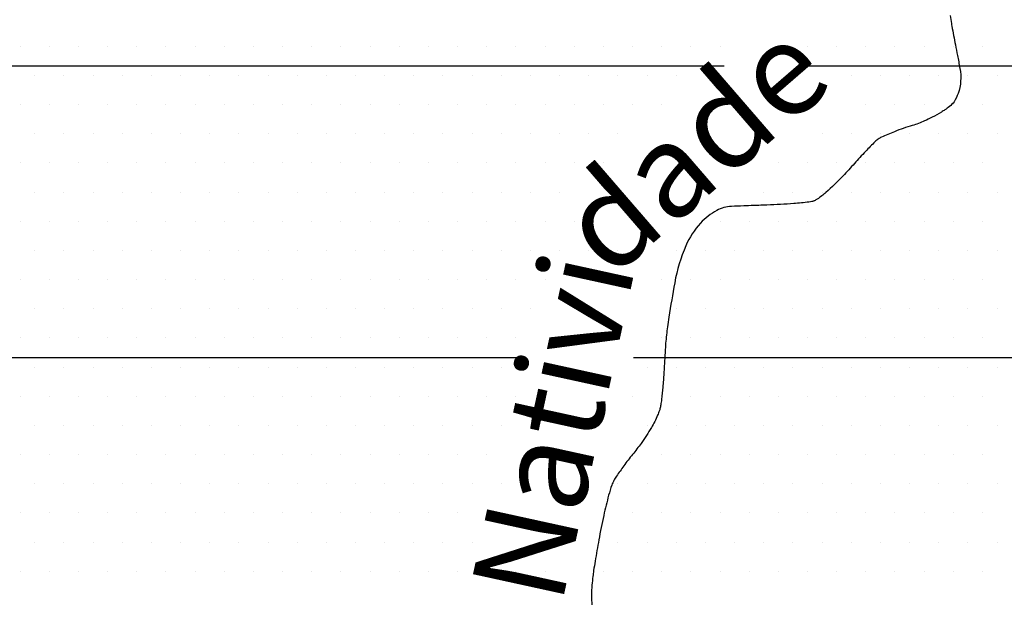
# Model space of a CAD drawing. Units: metres. Extents: x -991 to -150, y -36033 to 8258.
# Drawn here: x -647 to -626, y 7894 to 7906 of the extents above; entities that cross this region are included whole.
import ezdxf
from ezdxf.enums import TextEntityAlignment as Align

# ---------------------------------------------------------------- set-up
doc = ezdxf.new("R2010")
doc.units = ezdxf.units.M
doc.header["$MEASUREMENT"] = 0
for name, color, linetype, lineweight in [('0_1', 1, 'Continuous', 0), ('AFLUENTES', 1, 'Continuous', 0), ('TX02', 1, 'Continuous', 0)]:
    doc.layers.add(name, color=color, linetype=linetype, lineweight=lineweight)
doc.styles.add('Style-WORKING', font='WORKING.shx')

msp = doc.modelspace()

# ---------------------------------------------------------------- linework, layer by layer
at = {"layer": '0_1', "color": 7, "linetype": 'Continuous', "lineweight": -3}
for p, q in [((-646.635, 7905.721), (-646.635, 7905.721)), ((-646.01, 7905.721), (-646.01, 7905.721)), ((-645.385, 7905.721), (-645.385, 7905.721)), ((-644.76, 7905.721), (-644.76, 7905.721)), ((-644.135, 7905.721), (-644.135, 7905.721)), ((-643.51, 7905.721), (-643.51, 7905.721)), ((-642.885, 7905.721), (-642.885, 7905.721)), ((-642.26, 7905.721), (-642.26, 7905.721)), ((-641.635, 7905.721), (-641.635, 7905.721)), ((-641.01, 7905.721), (-641.01, 7905.721)), ((-640.385, 7905.721), (-640.385, 7905.721)), ((-639.76, 7905.721), (-639.76, 7905.721)), ((-639.135, 7905.721), (-639.135, 7905.721)), ((-638.51, 7905.721), (-638.51, 7905.721)), ((-637.885, 7905.721), (-637.885, 7905.721)), ((-637.26, 7905.721), (-637.26, 7905.721)), ((-636.635, 7905.721), (-636.635, 7905.721)), ((-636.01, 7905.721), (-636.01, 7905.721)), ((-635.385, 7905.721), (-635.385, 7905.721)), ((-634.76, 7905.721), (-634.76, 7905.721)), ((-634.135, 7905.721), (-634.135, 7905.721)), ((-633.51, 7905.721), (-633.51, 7905.721)), ((-632.885, 7905.721), (-632.885, 7905.721)), ((-632.26, 7905.721), (-632.26, 7905.721)), ((-631.635, 7905.721), (-631.635, 7905.721)), ((-629.76, 7905.721), (-629.76, 7905.721)), ((-629.135, 7905.721), (-629.135, 7905.721)), ((-628.51, 7905.721), (-628.51, 7905.721)), ((-627.885, 7905.721), (-627.885, 7905.721)), ((-627.26, 7905.721), (-627.26, 7905.721)), ((-626.635, 7905.721), (-626.635, 7905.721)), ((-626.01, 7905.721), (-626.01, 7905.721)), ((-651.035, 7905.3), (-631.543, 7905.3)), ((-629.96, 7905.3), (-615.661, 7905.3)), ((-646.323, 7905.096), (-646.323, 7905.096)), ((-645.698, 7905.096), (-645.698, 7905.096)), ((-645.073, 7905.096), (-645.073, 7905.096)), ((-644.448, 7905.096), (-644.448, 7905.096)), ((-643.823, 7905.096), (-643.823, 7905.096)), ((-643.198, 7905.096), (-643.198, 7905.096)), ((-642.573, 7905.096), (-642.573, 7905.096)), ((-641.948, 7905.096), (-641.948, 7905.096)), ((-641.323, 7905.096), (-641.323, 7905.096)), ((-640.698, 7905.096), (-640.698, 7905.096)), ((-640.073, 7905.096), (-640.073, 7905.096)), ((-639.448, 7905.096), (-639.448, 7905.096)), ((-638.823, 7905.096), (-638.823, 7905.096)), ((-638.198, 7905.096), (-638.198, 7905.096)), ((-637.573, 7905.096), (-637.573, 7905.096)), ((-636.948, 7905.096), (-636.948, 7905.096)), ((-636.323, 7905.096), (-636.323, 7905.096)), ((-635.698, 7905.096), (-635.698, 7905.096)), ((-635.073, 7905.096), (-635.073, 7905.096)), ((-634.448, 7905.096), (-634.448, 7905.096)), ((-633.823, 7905.096), (-633.823, 7905.096)), ((-633.198, 7905.096), (-633.198, 7905.096)), ((-632.573, 7905.096), (-632.573, 7905.096)), ((-631.948, 7905.096), (-631.948, 7905.096)), ((-628.823, 7905.096), (-628.823, 7905.096)), ((-628.198, 7905.096), (-628.198, 7905.096)), ((-627.573, 7905.096), (-627.573, 7905.096)), ((-626.948, 7905.096), (-626.948, 7905.096)), ((-626.323, 7905.096), (-626.323, 7905.096)), ((-625.698, 7905.096), (-625.698, 7905.096)), ((-646.635, 7904.471), (-646.635, 7904.471)), ((-646.01, 7904.471), (-646.01, 7904.471)), ((-645.385, 7904.471), (-645.385, 7904.471)), ((-644.76, 7904.471), (-644.76, 7904.471)), ((-644.135, 7904.471), (-644.135, 7904.471)), ((-643.51, 7904.471), (-643.51, 7904.471)), ((-642.885, 7904.471), (-642.885, 7904.471)), ((-642.26, 7904.471), (-642.26, 7904.471)), ((-641.635, 7904.471), (-641.635, 7904.471)), ((-641.01, 7904.471), (-641.01, 7904.471)), ((-640.385, 7904.471), (-640.385, 7904.471)), ((-639.76, 7904.471), (-639.76, 7904.471)), ((-639.135, 7904.471), (-639.135, 7904.471)), ((-638.51, 7904.471), (-638.51, 7904.471)), ((-637.885, 7904.471), (-637.885, 7904.471)), ((-637.26, 7904.471), (-637.26, 7904.471)), ((-636.635, 7904.471), (-636.635, 7904.471)), ((-636.01, 7904.471), (-636.01, 7904.471)), ((-635.385, 7904.471), (-635.385, 7904.471)), ((-634.76, 7904.471), (-634.76, 7904.471)), ((-634.135, 7904.471), (-634.135, 7904.471)), ((-633.51, 7904.471), (-633.51, 7904.471)), ((-632.885, 7904.471), (-632.885, 7904.471)), ((-628.51, 7904.471), (-628.51, 7904.471)), ((-627.885, 7904.471), (-627.885, 7904.471)), ((-627.26, 7904.471), (-627.26, 7904.471)), ((-626.635, 7904.471), (-626.635, 7904.471)), ((-626.01, 7904.471), (-626.01, 7904.471)), ((-646.323, 7903.846), (-646.323, 7903.846)), ((-645.698, 7903.846), (-645.698, 7903.846)), ((-645.073, 7903.846), (-645.073, 7903.846)), ((-644.448, 7903.846), (-644.448, 7903.846)), ((-643.823, 7903.846), (-643.823, 7903.846)), ((-643.198, 7903.846), (-643.198, 7903.846)), ((-642.573, 7903.846), (-642.573, 7903.846)), ((-641.948, 7903.846), (-641.948, 7903.846)), ((-641.323, 7903.846), (-641.323, 7903.846)), ((-640.698, 7903.846), (-640.698, 7903.846)), ((-640.073, 7903.846), (-640.073, 7903.846)), ((-639.448, 7903.846), (-639.448, 7903.846)), ((-638.823, 7903.846), (-638.823, 7903.846)), ((-638.198, 7903.846), (-638.198, 7903.846)), ((-637.573, 7903.846), (-637.573, 7903.846)), ((-636.948, 7903.846), (-636.948, 7903.846)), ((-636.323, 7903.846), (-636.323, 7903.846)), ((-635.698, 7903.846), (-635.698, 7903.846)), ((-635.073, 7903.846), (-635.073, 7903.846)), ((-634.448, 7903.846), (-634.448, 7903.846)), ((-633.823, 7903.846), (-633.823, 7903.846)), ((-629.448, 7903.846), (-629.448, 7903.846)), ((-628.823, 7903.846), (-628.823, 7903.846)), ((-628.198, 7903.846), (-628.198, 7903.846)), ((-627.573, 7903.846), (-627.573, 7903.846)), ((-626.948, 7903.846), (-626.948, 7903.846)), ((-626.323, 7903.846), (-626.323, 7903.846)), ((-625.698, 7903.846), (-625.698, 7903.846)), ((-646.635, 7903.221), (-646.635, 7903.221)), ((-646.01, 7903.221), (-646.01, 7903.221)), ((-645.385, 7903.221), (-645.385, 7903.221)), ((-644.76, 7903.221), (-644.76, 7903.221)), ((-644.135, 7903.221), (-644.135, 7903.221)), ((-643.51, 7903.221), (-643.51, 7903.221)), ((-642.885, 7903.221), (-642.885, 7903.221)), ((-642.26, 7903.221), (-642.26, 7903.221)), ((-641.635, 7903.221), (-641.635, 7903.221)), ((-641.01, 7903.221), (-641.01, 7903.221)), ((-640.385, 7903.221), (-640.385, 7903.221)), ((-639.76, 7903.221), (-639.76, 7903.221)), ((-639.135, 7903.221), (-639.135, 7903.221)), ((-638.51, 7903.221), (-638.51, 7903.221)), ((-637.885, 7903.221), (-637.885, 7903.221)), ((-637.26, 7903.221), (-637.26, 7903.221)), ((-636.635, 7903.221), (-636.635, 7903.221)), ((-636.01, 7903.221), (-636.01, 7903.221)), ((-635.385, 7903.221), (-635.385, 7903.221)), ((-634.76, 7903.221), (-634.76, 7903.221)), ((-634.135, 7903.221), (-634.135, 7903.221)), ((-630.385, 7903.221), (-630.385, 7903.221)), ((-629.76, 7903.221), (-629.76, 7903.221)), ((-629.135, 7903.221), (-629.135, 7903.221)), ((-628.51, 7903.221), (-628.51, 7903.221)), ((-627.885, 7903.221), (-627.885, 7903.221)), ((-627.26, 7903.221), (-627.26, 7903.221)), ((-626.635, 7903.221), (-626.635, 7903.221)), ((-626.01, 7903.221), (-626.01, 7903.221)), ((-646.323, 7902.596), (-646.323, 7902.596)), ((-645.698, 7902.596), (-645.698, 7902.596)), ((-645.073, 7902.596), (-645.073, 7902.596)), ((-644.448, 7902.596), (-644.448, 7902.596)), ((-643.823, 7902.596), (-643.823, 7902.596)), ((-643.198, 7902.596), (-643.198, 7902.596)), ((-642.573, 7902.596), (-642.573, 7902.596)), ((-641.948, 7902.596), (-641.948, 7902.596)), ((-641.323, 7902.596), (-641.323, 7902.596)), ((-640.698, 7902.596), (-640.698, 7902.596)), ((-640.073, 7902.596), (-640.073, 7902.596)), ((-639.448, 7902.596), (-639.448, 7902.596)), ((-638.823, 7902.596), (-638.823, 7902.596)), ((-638.198, 7902.596), (-638.198, 7902.596)), ((-637.573, 7902.596), (-637.573, 7902.596)), ((-636.948, 7902.596), (-636.948, 7902.596)), ((-636.323, 7902.596), (-636.323, 7902.596)), ((-635.698, 7902.596), (-635.698, 7902.596)), ((-635.073, 7902.596), (-635.073, 7902.596)), ((-630.698, 7902.596), (-630.698, 7902.596)), ((-630.073, 7902.596), (-630.073, 7902.596)), ((-629.448, 7902.596), (-629.448, 7902.596)), ((-628.823, 7902.596), (-628.823, 7902.596)), ((-628.198, 7902.596), (-628.198, 7902.596)), ((-627.573, 7902.596), (-627.573, 7902.596)), ((-626.948, 7902.596), (-626.948, 7902.596)), ((-626.323, 7902.596), (-626.323, 7902.596)), ((-625.698, 7902.596), (-625.698, 7902.596)), ((-646.635, 7901.971), (-646.635, 7901.971)), ((-646.01, 7901.971), (-646.01, 7901.971)), ((-645.385, 7901.971), (-645.385, 7901.971)), ((-644.76, 7901.971), (-644.76, 7901.971)), ((-644.135, 7901.971), (-644.135, 7901.971)), ((-643.51, 7901.971), (-643.51, 7901.971)), ((-642.885, 7901.971), (-642.885, 7901.971)), ((-642.26, 7901.971), (-642.26, 7901.971)), ((-641.635, 7901.971), (-641.635, 7901.971)), ((-641.01, 7901.971), (-641.01, 7901.971)), ((-640.385, 7901.971), (-640.385, 7901.971)), ((-639.76, 7901.971), (-639.76, 7901.971)), ((-639.135, 7901.971), (-639.135, 7901.971)), ((-638.51, 7901.971), (-638.51, 7901.971)), ((-637.885, 7901.971), (-637.885, 7901.971)), ((-637.26, 7901.971), (-637.26, 7901.971)), ((-636.635, 7901.971), (-636.635, 7901.971)), ((-636.01, 7901.971), (-636.01, 7901.971)), ((-635.385, 7901.971), (-635.385, 7901.971)), ((-634.76, 7901.971), (-634.76, 7901.971)), ((-631.635, 7901.971), (-631.635, 7901.971)), ((-631.01, 7901.971), (-631.01, 7901.971)), ((-630.385, 7901.971), (-630.385, 7901.971)), ((-629.76, 7901.971), (-629.76, 7901.971)), ((-629.135, 7901.971), (-629.135, 7901.971)), ((-628.51, 7901.971), (-628.51, 7901.971)), ((-627.885, 7901.971), (-627.885, 7901.971)), ((-627.26, 7901.971), (-627.26, 7901.971)), ((-626.635, 7901.971), (-626.635, 7901.971)), ((-626.01, 7901.971), (-626.01, 7901.971)), ((-646.323, 7901.346), (-646.323, 7901.346)), ((-645.698, 7901.346), (-645.698, 7901.346)), ((-645.073, 7901.346), (-645.073, 7901.346)), ((-644.448, 7901.346), (-644.448, 7901.346)), ((-643.823, 7901.346), (-643.823, 7901.346)), ((-643.198, 7901.346), (-643.198, 7901.346)), ((-642.573, 7901.346), (-642.573, 7901.346)), ((-641.948, 7901.346), (-641.948, 7901.346)), ((-641.323, 7901.346), (-641.323, 7901.346)), ((-640.698, 7901.346), (-640.698, 7901.346)), ((-640.073, 7901.346), (-640.073, 7901.346)), ((-639.448, 7901.346), (-639.448, 7901.346)), ((-638.823, 7901.346), (-638.823, 7901.346)), ((-638.198, 7901.346), (-638.198, 7901.346)), ((-637.573, 7901.346), (-637.573, 7901.346)), ((-636.948, 7901.346), (-636.948, 7901.346)), ((-636.323, 7901.346), (-636.323, 7901.346)), ((-635.698, 7901.346), (-635.698, 7901.346)), ((-635.073, 7901.346), (-635.073, 7901.346)), ((-634.448, 7901.346), (-634.448, 7901.346)), ((-633.823, 7901.346), (-633.823, 7901.346)), ((-632.573, 7901.346), (-632.573, 7901.346)), ((-631.948, 7901.346), (-631.948, 7901.346)), ((-631.323, 7901.346), (-631.323, 7901.346)), ((-630.698, 7901.346), (-630.698, 7901.346)), ((-630.073, 7901.346), (-630.073, 7901.346)), ((-629.448, 7901.346), (-629.448, 7901.346)), ((-628.823, 7901.346), (-628.823, 7901.346)), ((-628.198, 7901.346), (-628.198, 7901.346)), ((-627.573, 7901.346), (-627.573, 7901.346)), ((-626.948, 7901.346), (-626.948, 7901.346)), ((-626.323, 7901.346), (-626.323, 7901.346)), ((-625.698, 7901.346), (-625.698, 7901.346)), ((-646.635, 7900.721), (-646.635, 7900.721)), ((-646.01, 7900.721), (-646.01, 7900.721)), ((-645.385, 7900.721), (-645.385, 7900.721)), ((-644.76, 7900.721), (-644.76, 7900.721)), ((-644.135, 7900.721), (-644.135, 7900.721)), ((-643.51, 7900.721), (-643.51, 7900.721)), ((-642.885, 7900.721), (-642.885, 7900.721)), ((-642.26, 7900.721), (-642.26, 7900.721)), ((-641.635, 7900.721), (-641.635, 7900.721)), ((-641.01, 7900.721), (-641.01, 7900.721)), ((-640.385, 7900.721), (-640.385, 7900.721)), ((-639.76, 7900.721), (-639.76, 7900.721)), ((-639.135, 7900.721), (-639.135, 7900.721)), ((-638.51, 7900.721), (-638.51, 7900.721)), ((-637.885, 7900.721), (-637.885, 7900.721)), ((-637.26, 7900.721), (-637.26, 7900.721)), ((-636.635, 7900.721), (-636.635, 7900.721)), ((-636.01, 7900.721), (-636.01, 7900.721)), ((-635.385, 7900.721), (-635.385, 7900.721)), ((-632.885, 7900.721), (-632.885, 7900.721)), ((-632.26, 7900.721), (-632.26, 7900.721)), ((-631.635, 7900.721), (-631.635, 7900.721)), ((-631.01, 7900.721), (-631.01, 7900.721)), ((-630.385, 7900.721), (-630.385, 7900.721)), ((-629.76, 7900.721), (-629.76, 7900.721)), ((-629.135, 7900.721), (-629.135, 7900.721)), ((-628.51, 7900.721), (-628.51, 7900.721)), ((-627.885, 7900.721), (-627.885, 7900.721)), ((-627.26, 7900.721), (-627.26, 7900.721)), ((-626.635, 7900.721), (-626.635, 7900.721)), ((-626.01, 7900.721), (-626.01, 7900.721)), ((-646.323, 7900.096), (-646.323, 7900.096)), ((-645.698, 7900.096), (-645.698, 7900.096)), ((-645.073, 7900.096), (-645.073, 7900.096)), ((-644.448, 7900.096), (-644.448, 7900.096)), ((-643.823, 7900.096), (-643.823, 7900.096)), ((-643.198, 7900.096), (-643.198, 7900.096)), ((-642.573, 7900.096), (-642.573, 7900.096)), ((-641.948, 7900.096), (-641.948, 7900.096)), ((-641.323, 7900.096), (-641.323, 7900.096)), ((-640.698, 7900.096), (-640.698, 7900.096)), ((-640.073, 7900.096), (-640.073, 7900.096)), ((-639.448, 7900.096), (-639.448, 7900.096)), ((-638.823, 7900.096), (-638.823, 7900.096)), ((-638.198, 7900.096), (-638.198, 7900.096)), ((-637.573, 7900.096), (-637.573, 7900.096)), ((-636.948, 7900.096), (-636.948, 7900.096)), ((-636.323, 7900.096), (-636.323, 7900.096)), ((-635.698, 7900.096), (-635.698, 7900.096)), ((-632.573, 7900.096), (-632.573, 7900.096)), ((-631.948, 7900.096), (-631.948, 7900.096)), ((-631.323, 7900.096), (-631.323, 7900.096)), ((-630.698, 7900.096), (-630.698, 7900.096)), ((-630.073, 7900.096), (-630.073, 7900.096)), ((-629.448, 7900.096), (-629.448, 7900.096)), ((-628.823, 7900.096), (-628.823, 7900.096)), ((-628.198, 7900.096), (-628.198, 7900.096)), ((-627.573, 7900.096), (-627.573, 7900.096)), ((-626.948, 7900.096), (-626.948, 7900.096)), ((-626.323, 7900.096), (-626.323, 7900.096)), ((-625.698, 7900.096), (-625.698, 7900.096)), ((-646.635, 7899.471), (-646.635, 7899.471)), ((-646.01, 7899.471), (-646.01, 7899.471)), ((-645.385, 7899.471), (-645.385, 7899.471)), ((-644.76, 7899.471), (-644.76, 7899.471)), ((-644.135, 7899.471), (-644.135, 7899.471)), ((-643.51, 7899.471), (-643.51, 7899.471)), ((-642.885, 7899.471), (-642.885, 7899.471)), ((-642.26, 7899.471), (-642.26, 7899.471)), ((-641.635, 7899.471), (-641.635, 7899.471)), ((-641.01, 7899.471), (-641.01, 7899.471)), ((-640.385, 7899.471), (-640.385, 7899.471)), ((-639.76, 7899.471), (-639.76, 7899.471)), ((-639.135, 7899.471), (-639.135, 7899.471)), ((-638.51, 7899.471), (-638.51, 7899.471)), ((-637.885, 7899.471), (-637.885, 7899.471)), ((-637.26, 7899.471), (-637.26, 7899.471)), ((-636.635, 7899.471), (-636.635, 7899.471)), ((-636.01, 7899.471), (-636.01, 7899.471)), ((-632.885, 7899.471), (-632.885, 7899.471)), ((-632.26, 7899.471), (-632.26, 7899.471)), ((-631.635, 7899.471), (-631.635, 7899.471)), ((-631.01, 7899.471), (-631.01, 7899.471)), ((-630.385, 7899.471), (-630.385, 7899.471)), ((-629.76, 7899.471), (-629.76, 7899.471)), ((-629.135, 7899.471), (-629.135, 7899.471)), ((-628.51, 7899.471), (-628.51, 7899.471)), ((-627.885, 7899.471), (-627.885, 7899.471)), ((-627.26, 7899.471), (-627.26, 7899.471)), ((-626.635, 7899.471), (-626.635, 7899.471)), ((-626.01, 7899.471), (-626.01, 7899.471)), ((-735.353, 7899.05), (-635.788, 7899.05)), ((-633.486, 7899.05), (-616.605, 7899.05)), ((-646.323, 7898.846), (-646.323, 7898.846)), ((-645.698, 7898.846), (-645.698, 7898.846)), ((-645.073, 7898.846), (-645.073, 7898.846)), ((-644.448, 7898.846), (-644.448, 7898.846)), ((-643.823, 7898.846), (-643.823, 7898.846)), ((-643.198, 7898.846), (-643.198, 7898.846)), ((-642.573, 7898.846), (-642.573, 7898.846)), ((-641.948, 7898.846), (-641.948, 7898.846)), ((-641.323, 7898.846), (-641.323, 7898.846)), ((-640.698, 7898.846), (-640.698, 7898.846)), ((-640.073, 7898.846), (-640.073, 7898.846)), ((-639.448, 7898.846), (-639.448, 7898.846)), ((-638.823, 7898.846), (-638.823, 7898.846)), ((-638.198, 7898.846), (-638.198, 7898.846)), ((-637.573, 7898.846), (-637.573, 7898.846)), ((-636.948, 7898.846), (-636.948, 7898.846)), ((-636.323, 7898.846), (-636.323, 7898.846)), ((-633.198, 7898.846), (-633.198, 7898.846)), ((-632.573, 7898.846), (-632.573, 7898.846)), ((-631.948, 7898.846), (-631.948, 7898.846)), ((-631.323, 7898.846), (-631.323, 7898.846)), ((-630.698, 7898.846), (-630.698, 7898.846)), ((-630.073, 7898.846), (-630.073, 7898.846)), ((-629.448, 7898.846), (-629.448, 7898.846)), ((-628.823, 7898.846), (-628.823, 7898.846)), ((-628.198, 7898.846), (-628.198, 7898.846)), ((-627.573, 7898.846), (-627.573, 7898.846)), ((-626.948, 7898.846), (-626.948, 7898.846)), ((-626.323, 7898.846), (-626.323, 7898.846)), ((-625.698, 7898.846), (-625.698, 7898.846)), ((-646.635, 7898.221), (-646.635, 7898.221)), ((-646.01, 7898.221), (-646.01, 7898.221)), ((-645.385, 7898.221), (-645.385, 7898.221)), ((-644.76, 7898.221), (-644.76, 7898.221)), ((-644.135, 7898.221), (-644.135, 7898.221)), ((-643.51, 7898.221), (-643.51, 7898.221)), ((-642.885, 7898.221), (-642.885, 7898.221)), ((-642.26, 7898.221), (-642.26, 7898.221)), ((-641.635, 7898.221), (-641.635, 7898.221)), ((-641.01, 7898.221), (-641.01, 7898.221)), ((-640.385, 7898.221), (-640.385, 7898.221)), ((-639.76, 7898.221), (-639.76, 7898.221)), ((-639.135, 7898.221), (-639.135, 7898.221)), ((-638.51, 7898.221), (-638.51, 7898.221)), ((-637.885, 7898.221), (-637.885, 7898.221)), ((-637.26, 7898.221), (-637.26, 7898.221)), ((-636.635, 7898.221), (-636.635, 7898.221)), ((-636.01, 7898.221), (-636.01, 7898.221)), ((-633.51, 7898.221), (-633.51, 7898.221)), ((-632.885, 7898.221), (-632.885, 7898.221)), ((-632.26, 7898.221), (-632.26, 7898.221)), ((-631.635, 7898.221), (-631.635, 7898.221)), ((-631.01, 7898.221), (-631.01, 7898.221)), ((-630.385, 7898.221), (-630.385, 7898.221)), ((-629.76, 7898.221), (-629.76, 7898.221)), ((-629.135, 7898.221), (-629.135, 7898.221)), ((-628.51, 7898.221), (-628.51, 7898.221)), ((-627.885, 7898.221), (-627.885, 7898.221)), ((-627.26, 7898.221), (-627.26, 7898.221)), ((-626.635, 7898.221), (-626.635, 7898.221)), ((-626.01, 7898.221), (-626.01, 7898.221)), ((-646.323, 7897.596), (-646.323, 7897.596)), ((-645.698, 7897.596), (-645.698, 7897.596)), ((-645.073, 7897.596), (-645.073, 7897.596)), ((-644.448, 7897.596), (-644.448, 7897.596)), ((-643.823, 7897.596), (-643.823, 7897.596)), ((-643.198, 7897.596), (-643.198, 7897.596)), ((-642.573, 7897.596), (-642.573, 7897.596)), ((-641.948, 7897.596), (-641.948, 7897.596)), ((-641.323, 7897.596), (-641.323, 7897.596)), ((-640.698, 7897.596), (-640.698, 7897.596)), ((-640.073, 7897.596), (-640.073, 7897.596)), ((-639.448, 7897.596), (-639.448, 7897.596)), ((-638.823, 7897.596), (-638.823, 7897.596)), ((-638.198, 7897.596), (-638.198, 7897.596)), ((-637.573, 7897.596), (-637.573, 7897.596)), ((-636.948, 7897.596), (-636.948, 7897.596)), ((-636.323, 7897.596), (-636.323, 7897.596)), ((-633.198, 7897.596), (-633.198, 7897.596)), ((-632.573, 7897.596), (-632.573, 7897.596)), ((-631.948, 7897.596), (-631.948, 7897.596)), ((-631.323, 7897.596), (-631.323, 7897.596)), ((-630.698, 7897.596), (-630.698, 7897.596)), ((-630.073, 7897.596), (-630.073, 7897.596)), ((-629.448, 7897.596), (-629.448, 7897.596)), ((-628.823, 7897.596), (-628.823, 7897.596)), ((-628.198, 7897.596), (-628.198, 7897.596)), ((-627.573, 7897.596), (-627.573, 7897.596)), ((-626.948, 7897.596), (-626.948, 7897.596)), ((-626.323, 7897.596), (-626.323, 7897.596)), ((-625.698, 7897.596), (-625.698, 7897.596)), ((-646.635, 7896.971), (-646.635, 7896.971)), ((-646.01, 7896.971), (-646.01, 7896.971)), ((-645.385, 7896.971), (-645.385, 7896.971)), ((-644.76, 7896.971), (-644.76, 7896.971)), ((-644.135, 7896.971), (-644.135, 7896.971)), ((-643.51, 7896.971), (-643.51, 7896.971)), ((-642.885, 7896.971), (-642.885, 7896.971)), ((-642.26, 7896.971), (-642.26, 7896.971)), ((-641.635, 7896.971), (-641.635, 7896.971)), ((-641.01, 7896.971), (-641.01, 7896.971)), ((-640.385, 7896.971), (-640.385, 7896.971)), ((-639.76, 7896.971), (-639.76, 7896.971)), ((-639.135, 7896.971), (-639.135, 7896.971)), ((-638.51, 7896.971), (-638.51, 7896.971)), ((-637.885, 7896.971), (-637.885, 7896.971)), ((-637.26, 7896.971), (-637.26, 7896.971)), ((-636.635, 7896.971), (-636.635, 7896.971)), ((-633.51, 7896.971), (-633.51, 7896.971)), ((-632.885, 7896.971), (-632.885, 7896.971)), ((-632.26, 7896.971), (-632.26, 7896.971)), ((-631.635, 7896.971), (-631.635, 7896.971)), ((-631.01, 7896.971), (-631.01, 7896.971)), ((-630.385, 7896.971), (-630.385, 7896.971)), ((-629.76, 7896.971), (-629.76, 7896.971)), ((-629.135, 7896.971), (-629.135, 7896.971)), ((-628.51, 7896.971), (-628.51, 7896.971)), ((-627.885, 7896.971), (-627.885, 7896.971)), ((-627.26, 7896.971), (-627.26, 7896.971)), ((-626.635, 7896.971), (-626.635, 7896.971)), ((-626.01, 7896.971), (-626.01, 7896.971)), ((-646.323, 7896.346), (-646.323, 7896.346)), ((-645.698, 7896.346), (-645.698, 7896.346)), ((-645.073, 7896.346), (-645.073, 7896.346)), ((-644.448, 7896.346), (-644.448, 7896.346)), ((-643.823, 7896.346), (-643.823, 7896.346)), ((-643.198, 7896.346), (-643.198, 7896.346)), ((-642.573, 7896.346), (-642.573, 7896.346)), ((-641.948, 7896.346), (-641.948, 7896.346)), ((-641.323, 7896.346), (-641.323, 7896.346)), ((-640.698, 7896.346), (-640.698, 7896.346)), ((-640.073, 7896.346), (-640.073, 7896.346)), ((-639.448, 7896.346), (-639.448, 7896.346)), ((-638.823, 7896.346), (-638.823, 7896.346)), ((-638.198, 7896.346), (-638.198, 7896.346)), ((-637.573, 7896.346), (-637.573, 7896.346)), ((-636.948, 7896.346), (-636.948, 7896.346)), ((-636.323, 7896.346), (-636.323, 7896.346)), ((-633.823, 7896.346), (-633.823, 7896.346)), ((-633.198, 7896.346), (-633.198, 7896.346)), ((-632.573, 7896.346), (-632.573, 7896.346)), ((-631.948, 7896.346), (-631.948, 7896.346)), ((-631.323, 7896.346), (-631.323, 7896.346)), ((-630.698, 7896.346), (-630.698, 7896.346)), ((-630.073, 7896.346), (-630.073, 7896.346)), ((-629.448, 7896.346), (-629.448, 7896.346)), ((-628.823, 7896.346), (-628.823, 7896.346)), ((-628.198, 7896.346), (-628.198, 7896.346)), ((-627.573, 7896.346), (-627.573, 7896.346)), ((-626.948, 7896.346), (-626.948, 7896.346)), ((-626.323, 7896.346), (-626.323, 7896.346)), ((-625.698, 7896.346), (-625.698, 7896.346)), ((-646.635, 7895.721), (-646.635, 7895.721)), ((-646.01, 7895.721), (-646.01, 7895.721)), ((-645.385, 7895.721), (-645.385, 7895.721)), ((-644.76, 7895.721), (-644.76, 7895.721)), ((-644.135, 7895.721), (-644.135, 7895.721)), ((-643.51, 7895.721), (-643.51, 7895.721)), ((-642.885, 7895.721), (-642.885, 7895.721)), ((-642.26, 7895.721), (-642.26, 7895.721)), ((-641.635, 7895.721), (-641.635, 7895.721)), ((-641.01, 7895.721), (-641.01, 7895.721)), ((-640.385, 7895.721), (-640.385, 7895.721)), ((-639.76, 7895.721), (-639.76, 7895.721)), ((-639.135, 7895.721), (-639.135, 7895.721)), ((-638.51, 7895.721), (-638.51, 7895.721)), ((-637.885, 7895.721), (-637.885, 7895.721)), ((-637.26, 7895.721), (-637.26, 7895.721)), ((-636.635, 7895.721), (-636.635, 7895.721)), ((-633.51, 7895.721), (-633.51, 7895.721)), ((-632.885, 7895.721), (-632.885, 7895.721)), ((-632.26, 7895.721), (-632.26, 7895.721)), ((-631.635, 7895.721), (-631.635, 7895.721)), ((-631.01, 7895.721), (-631.01, 7895.721)), ((-630.385, 7895.721), (-630.385, 7895.721)), ((-629.76, 7895.721), (-629.76, 7895.721)), ((-629.135, 7895.721), (-629.135, 7895.721)), ((-628.51, 7895.721), (-628.51, 7895.721)), ((-627.885, 7895.721), (-627.885, 7895.721)), ((-627.26, 7895.721), (-627.26, 7895.721)), ((-626.635, 7895.721), (-626.635, 7895.721)), ((-626.01, 7895.721), (-626.01, 7895.721)), ((-646.323, 7895.096), (-646.323, 7895.096)), ((-645.698, 7895.096), (-645.698, 7895.096)), ((-645.073, 7895.096), (-645.073, 7895.096)), ((-644.448, 7895.096), (-644.448, 7895.096)), ((-643.823, 7895.096), (-643.823, 7895.096)), ((-643.198, 7895.096), (-643.198, 7895.096)), ((-642.573, 7895.096), (-642.573, 7895.096)), ((-641.948, 7895.096), (-641.948, 7895.096)), ((-641.323, 7895.096), (-641.323, 7895.096)), ((-640.698, 7895.096), (-640.698, 7895.096)), ((-640.073, 7895.096), (-640.073, 7895.096)), ((-639.448, 7895.096), (-639.448, 7895.096)), ((-638.823, 7895.096), (-638.823, 7895.096)), ((-638.198, 7895.096), (-638.198, 7895.096)), ((-637.573, 7895.096), (-637.573, 7895.096)), ((-636.948, 7895.096), (-636.948, 7895.096)), ((-633.823, 7895.096), (-633.823, 7895.096)), ((-633.198, 7895.096), (-633.198, 7895.096)), ((-632.573, 7895.096), (-632.573, 7895.096)), ((-631.948, 7895.096), (-631.948, 7895.096)), ((-631.323, 7895.096), (-631.323, 7895.096)), ((-630.698, 7895.096), (-630.698, 7895.096)), ((-630.073, 7895.096), (-630.073, 7895.096)), ((-629.448, 7895.096), (-629.448, 7895.096)), ((-628.823, 7895.096), (-628.823, 7895.096)), ((-628.198, 7895.096), (-628.198, 7895.096)), ((-627.573, 7895.096), (-627.573, 7895.096)), ((-626.948, 7895.096), (-626.948, 7895.096)), ((-626.323, 7895.096), (-626.323, 7895.096)), ((-625.698, 7895.096), (-625.698, 7895.096)), ((-646.635, 7894.471), (-646.635, 7894.471)), ((-646.01, 7894.471), (-646.01, 7894.471)), ((-645.385, 7894.471), (-645.385, 7894.471)), ((-644.76, 7894.471), (-644.76, 7894.471)), ((-644.135, 7894.471), (-644.135, 7894.471)), ((-643.51, 7894.471), (-643.51, 7894.471)), ((-642.885, 7894.471), (-642.885, 7894.471)), ((-642.26, 7894.471), (-642.26, 7894.471)), ((-641.635, 7894.471), (-641.635, 7894.471)), ((-641.01, 7894.471), (-641.01, 7894.471)), ((-640.385, 7894.471), (-640.385, 7894.471)), ((-639.76, 7894.471), (-639.76, 7894.471)), ((-639.135, 7894.471), (-639.135, 7894.471)), ((-638.51, 7894.471), (-638.51, 7894.471)), ((-637.885, 7894.471), (-637.885, 7894.471)), ((-637.26, 7894.471), (-637.26, 7894.471)), ((-636.635, 7894.471), (-636.635, 7894.471)), ((-636.01, 7894.471), (-636.01, 7894.471)), ((-635.385, 7894.471), (-635.385, 7894.471)), ((-634.135, 7894.471), (-634.135, 7894.471)), ((-633.51, 7894.471), (-633.51, 7894.471)), ((-632.885, 7894.471), (-632.885, 7894.471)), ((-632.26, 7894.471), (-632.26, 7894.471)), ((-631.635, 7894.471), (-631.635, 7894.471)), ((-631.01, 7894.471), (-631.01, 7894.471)), ((-630.385, 7894.471), (-630.385, 7894.471)), ((-629.76, 7894.471), (-629.76, 7894.471)), ((-629.135, 7894.471), (-629.135, 7894.471)), ((-628.51, 7894.471), (-628.51, 7894.471)), ((-627.885, 7894.471), (-627.885, 7894.471)), ((-627.26, 7894.471), (-627.26, 7894.471)), ((-626.635, 7894.471), (-626.635, 7894.471)), ((-626.01, 7894.471), (-626.01, 7894.471))]:
    msp.add_line(p, q, dxfattribs=at)
at = {"layer": 'AFLUENTES', "color": 4, "linetype": 'Continuous', "lineweight": -3, "flags": 128}
msp.add_lwpolyline([(-626.699, 7906.377, 0.017574), (-626.676, 7906.211, 0.002512), (-626.665, 7906.153), (-626.665, 7906.153, 0.000366), (-626.591, 7905.752), (-626.591, 7905.752, 0.002352), (-626.547, 7905.526), (-626.547, 7905.526, -0.001887), (-626.493, 7905.245), (-626.493, 7905.245, -0.064605), (-626.477, 7904.972, -0.066528), (-626.531, 7904.712, -0.061888), (-626.619, 7904.534, -0.085817), (-626.718, 7904.429, -0.011579), (-626.815, 7904.359, -0.015778), (-626.889, 7904.312, -0.012018), (-627.091, 7904.199, -0.015605), (-627.251, 7904.12, -0.035471), (-627.513, 7904.023, 0.024393), (-627.897, 7903.891, 0.012384), (-628.175, 7903.772, 0.048708), (-628.242, 7903.733, 0.035153), (-628.308, 7903.678, 0.010251), (-628.517, 7903.469, 0.011286), (-628.753, 7903.211, -0.010724), (-629.002, 7902.94, -0.019536), (-629.365, 7902.588, -0.042082), (-629.552, 7902.447, -0.016552), (-629.614, 7902.41, -0.052425), (-629.635, 7902.402, -0.025364), (-629.668, 7902.394, -0.013804), (-629.728, 7902.384, -0.014599), (-630.055, 7902.351, -0.008372), (-630.628, 7902.32), (-630.628, 7902.32, -0.000126), (-630.802, 7902.313), (-630.802, 7902.313, 0.000097), (-631.027, 7902.305), (-631.027, 7902.305, 0.000503), (-631.127, 7902.301), (-631.127, 7902.301, 0.00019), (-631.392, 7902.291), (-631.392, 7902.291, 0.115073), (-631.702, 7902.205, 0.082494), (-632.053, 7901.931, 0.083678), (-632.366, 7901.448, 0.057819), (-632.606, 7900.654, 0.003602), (-632.733, 7899.915, 0.013058), (-632.762, 7899.709), (-632.762, 7899.709, 0.001014), (-632.8, 7899.361), (-632.8, 7899.361, 0.010969), (-632.803, 7899.329, 0.001716), (-632.816, 7899.099, -0.001248), (-632.83, 7898.869), (-632.83, 7898.869, -0.000289), (-632.84, 7898.709), (-632.84, 7898.709, -0.000319), (-632.849, 7898.565), (-632.849, 7898.565, -0.007971), (-632.861, 7898.419, -0.004402), (-632.889, 7898.155, -0.012478), (-632.905, 7898.04, -0.016465), (-632.923, 7897.953, -0.031023), (-632.934, 7897.917, -0.010606), (-632.974, 7897.814, -0.033311), (-633.106, 7897.551, -0.024248), (-633.326, 7897.213, -0.014505), (-633.509, 7896.975, 0.014018), (-633.698, 7896.73, 0.008325), (-633.853, 7896.509, 0.021678), (-633.908, 7896.42, 0.041192), (-633.954, 7896.318, 0.020333), (-634.022, 7896.102, 0.011558), (-634.127, 7895.67, 0.009596), (-634.232, 7895.145, 0.002625), (-634.311, 7894.691), (-634.311, 7894.691, 0.005812), (-634.344, 7894.486, 0.006935), (-634.36, 7894.362, 0.004629), (-634.38, 7894.177, 0.026822), (-634.39, 7893.958, 0.019332), (-634.375, 7893.655, 0.024762)], format="xyb", dxfattribs=at)

# ---------------------------------------------------------------- texts
at = {"layer": 'TX02', "color": 7, "linetype": 'Continuous', "lineweight": -3, "style": 'Style-WORKING'}
for s, rotation, p in [('dade', 40.8371, (-631.559, 7902.808)), ('Nativi', 77.6798, (-634.239, 7897.358))]:
    msp.add_text(s, height=2, rotation=rotation, dxfattribs=at).set_placement(p, align=Align.CENTER)

doc.saveas('drawing.dxf')
